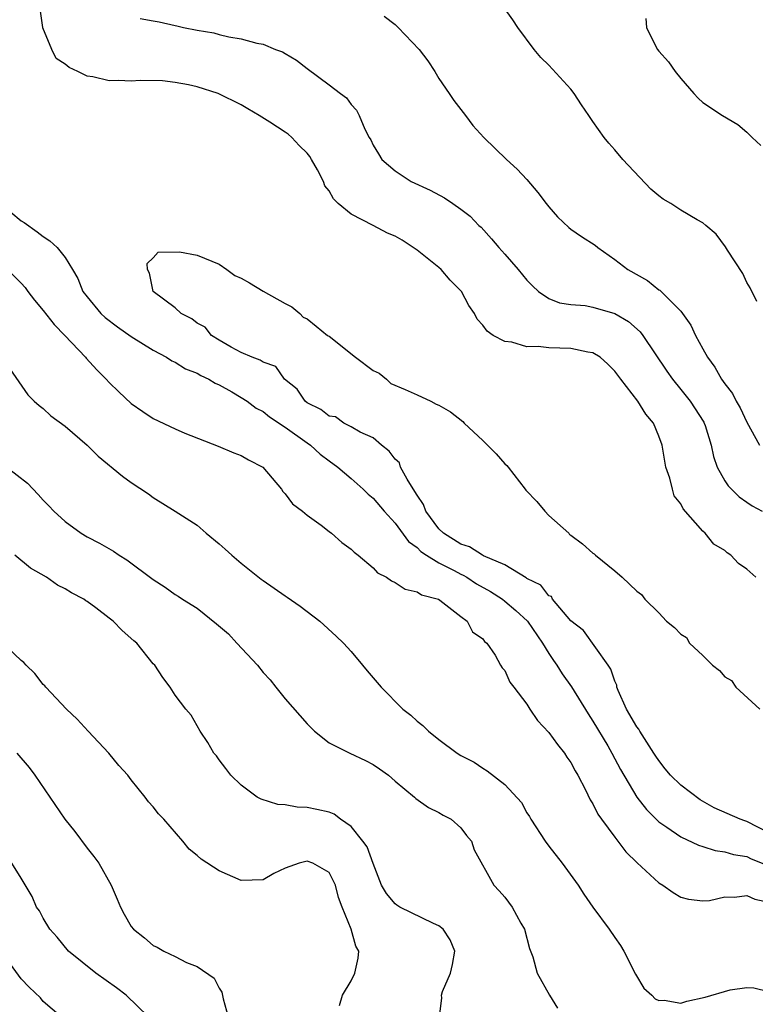
# Model space of a CAD drawing. Units: inches. Extents: x 2586000 to 2589000, y 1518000 to 1521000.
# Drawn here: x 2586125 to 2586192, y 1518174 to 1518264 of the extents above; entities that cross this region are included whole.
import ezdxf

# ---------------------------------------------------------------- set-up
doc = ezdxf.new("R2010")
doc.units = ezdxf.units.IN
doc.header["$MEASUREMENT"] = 0
doc.layers.add('LD25861518_2ft', color=52, linetype='Continuous')

msp = doc.modelspace()

# ---------------------------------------------------------------- linework, layer by layer
at = {"layer": 'LD25861518_2ft'}
for points, elevation in [([(2586191.839, 1518213), (2586191, 1518213.738), (2586190.238, 1518214.237), (2586189.565, 1518215), (2586189.225, 1518215.225), (2586189, 1518215.421), (2586188.002, 1518216.002), (2586187.205, 1518217), (2586187, 1518217.186), (2586185.219, 1518219.218), (2586185, 1518219.662), (2586184.403, 1518220.403), (2586184.238, 1518221), (2586183.992, 1518222.008), (2586183.65, 1518223), (2586183.543, 1518223.543), (2586183.303, 1518225), (2586183, 1518225.829), (2586182.505, 1518227), (2586181.819, 1518227.819), (2586181.078, 1518229), (2586179.544, 1518231), (2586179, 1518231.739), (2586178.367, 1518232.367), (2586177.656, 1518233), (2586177, 1518233.404), (2586176.544, 1518233.456), (2586175, 1518233.81), (2586173, 1518233.86), (2586172.025, 1518233.975), (2586171, 1518233.969), (2586169.618, 1518234.382), (2586169, 1518234.427), (2586167.935, 1518235), (2586167.379, 1518235.379), (2586167, 1518235.94), (2586166.463, 1518236.463), (2586166.242, 1518237), (2586165.719, 1518237.719), (2586165.039, 1518239), (2586164.028, 1518240.028), (2586163.196, 1518241), (2586163, 1518241.177), (2586161, 1518242.76), (2586160.66, 1518243), (2586159.644, 1518243.644), (2586159, 1518244.01), (2586158.306, 1518244.305), (2586156.997, 1518245.003), (2586155, 1518246.014), (2586153.839, 1518247), (2586153.405, 1518247.405), (2586153, 1518248.138), (2586152.612, 1518248.612), (2586152.479, 1518249), (2586151.946, 1518250.054), (2586151.413, 1518251), (2586151.252, 1518251.252), (2586151, 1518251.571), (2586150.281, 1518252.281), (2586149.619, 1518253), (2586149.284, 1518253.284), (2586149, 1518253.485), (2586147.607, 1518254.393), (2586146.643, 1518255), (2586145.616, 1518255.616), (2586145, 1518255.963), (2586142.901, 1518257), (2586141, 1518257.597), (2586140.217, 1518257.783), (2586139, 1518258.007), (2586137.846, 1518258.154), (2586135.809, 1518258.19), (2586135, 1518258.127), (2586133.829, 1518258.171), (2586133, 1518258.151), (2586131.494, 1518258.507), (2586131, 1518258.563), (2586130.152, 1518259), (2586129.358, 1518259.358), (2586129, 1518259.675), (2586128.18, 1518260.18), (2586127.77, 1518261), (2586126.956, 1518262.956), (2586126.96, 1518263), (2586126.701, 1518264.701)], 8538), ([(2586191.918, 1518238.082), (2586191.31, 1518239.31), (2586191, 1518239.817), (2586190.633, 1518240.633), (2586189.239, 1518242.761), (2586189.064, 1518243.064), (2586188.212, 1518244.212), (2586187.291, 1518245), (2586187, 1518245.23), (2586186.493, 1518245.507), (2586185, 1518246.395), (2586184.089, 1518247), (2586183.394, 1518247.394), (2586183, 1518247.679), (2586182.289, 1518248.288), (2586179.741, 1518251), (2586179, 1518251.888), (2586178.467, 1518252.467), (2586178.031, 1518253), (2586177, 1518254.455), (2586176.646, 1518255), (2586175.956, 1518255.956), (2586175.297, 1518257), (2586175, 1518257.39), (2586173, 1518259.571), (2586172.276, 1518260.276), (2586171.647, 1518261), (2586170.184, 1518263), (2586169.71, 1518263.71), (2586168.883, 1518264.883)], 8532), ([(2586135.822, 1518263.822), (2586137, 1518263.604), (2586137.53, 1518263.53), (2586139, 1518263.173), (2586139.157, 1518263.157), (2586139.743, 1518263), (2586141, 1518262.743), (2586142.509, 1518262.509), (2586143, 1518262.359), (2586143.865, 1518262.136), (2586145, 1518261.976), (2586146.429, 1518261.571), (2586147, 1518261.479), (2586148.127, 1518261), (2586148.775, 1518260.775), (2586149, 1518260.627), (2586150.04, 1518260.04), (2586151, 1518259.273), (2586153, 1518257.8), (2586154.046, 1518257), (2586154.599, 1518256.599), (2586155, 1518255.993), (2586155.488, 1518255.488), (2586155.75, 1518255), (2586156.239, 1518253.761), (2586156.649, 1518253), (2586156.79, 1518252.79), (2586157, 1518252.305), (2586157.507, 1518251.507), (2586157.789, 1518251), (2586159, 1518249.963), (2586160.47, 1518249), (2586162.194, 1518248.194), (2586163.499, 1518247.499), (2586164.267, 1518247), (2586165, 1518246.484), (2586165.828, 1518245.828), (2586166.638, 1518245), (2586166.826, 1518244.826), (2586167.791, 1518243.791), (2586168.44, 1518243), (2586169, 1518242.381), (2586170.193, 1518241), (2586171, 1518240.015), (2586171.5, 1518239.5), (2586172.041, 1518239), (2586173, 1518238.343), (2586173.963, 1518237.963), (2586175, 1518237.819), (2586176.29, 1518237.71), (2586177, 1518237.571), (2586178.996, 1518236.996), (2586180.256, 1518236.256), (2586181.316, 1518235.316), (2586181.56, 1518235), (2586183.733, 1518231.733), (2586184.238, 1518231), (2586185, 1518230.082), (2586185.853, 1518229), (2586187.088, 1518227.088), (2586187.134, 1518227), (2586187.205, 1518226.795), (2586187.774, 1518225), (2586187.98, 1518223.98), (2586188.323, 1518223), (2586189, 1518221.776), (2586189.297, 1518221.297), (2586190.307, 1518220.307), (2586191, 1518219.812), (2586191.496, 1518219.496), (2586192.411, 1518219)], 8536), ([(2586158.027, 1518264.027), (2586159, 1518263.271), (2586159.288, 1518263), (2586161.195, 1518261), (2586161.971, 1518259.971), (2586162.61, 1518259), (2586163, 1518258.367), (2586163.938, 1518257), (2586164.348, 1518256.348), (2586165.41, 1518255), (2586166.093, 1518254.093), (2586167.069, 1518253), (2586169.138, 1518251), (2586170.127, 1518250.127), (2586171, 1518249.17), (2586172.003, 1518248.003), (2586172.746, 1518247), (2586173, 1518246.685), (2586173.789, 1518245.789), (2586174.804, 1518244.804), (2586175, 1518244.66), (2586175.975, 1518243.975), (2586177.199, 1518243.199), (2586177.438, 1518243), (2586179, 1518241.906), (2586180.178, 1518241), (2586181.974, 1518239.974), (2586183, 1518239.151), (2586183.097, 1518239.097), (2586185, 1518237.191), (2586185.927, 1518235.927), (2586186.351, 1518235), (2586187, 1518233.774), (2586187.431, 1518233), (2586188.101, 1518232.101), (2586188.716, 1518231), (2586189, 1518230.583), (2586189.699, 1518229.699), (2586190.044, 1518229), (2586190.404, 1518228.404), (2586191, 1518227.099), (2586192.147, 1518225)], 8534), ([(2586181.831, 1518263.831), (2586181.868, 1518263), (2586182.237, 1518262.237), (2586182.878, 1518261), (2586183, 1518260.842), (2586183.887, 1518259.887), (2586184.491, 1518259), (2586185, 1518258.369), (2586186.178, 1518257), (2586186.57, 1518256.57), (2586187, 1518256.176), (2586188.791, 1518255), (2586190.177, 1518254.177), (2586191, 1518253.494), (2586191.481, 1518253), (2586192.281, 1518252.282)], 8530), ([(2586123.117, 1518247), (2586125, 1518245.418), (2586125.256, 1518245.256), (2586126.429, 1518244.429), (2586127, 1518243.978), (2586127.6, 1518243.599), (2586128.275, 1518243), (2586129, 1518242.069), (2586129.667, 1518241), (2586130.156, 1518240.156), (2586130.609, 1518239), (2586131, 1518238.49), (2586132.219, 1518237), (2586132.625, 1518236.625), (2586133.76, 1518235.76), (2586135, 1518234.882), (2586137, 1518233.639), (2586138.207, 1518233), (2586138.683, 1518232.683), (2586139, 1518232.546), (2586139.944, 1518231.944), (2586141, 1518231.547), (2586141.333, 1518231.333), (2586142.071, 1518231), (2586142.639, 1518230.639), (2586143, 1518230.494), (2586144.141, 1518229.859), (2586145, 1518229.351), (2586145.542, 1518229), (2586146.375, 1518228.375), (2586147, 1518228.064), (2586147.585, 1518227.585), (2586149, 1518226.654), (2586151, 1518225.212), (2586151.325, 1518225), (2586152.199, 1518224.199), (2586153, 1518223.586), (2586153.802, 1518223), (2586155, 1518221.977), (2586156.114, 1518221), (2586156.567, 1518220.567), (2586157, 1518220.201), (2586158.021, 1518219), (2586159, 1518217.913), (2586160.234, 1518216.234), (2586161, 1518215.707), (2586161.348, 1518215.349), (2586161.875, 1518215), (2586163, 1518214.319), (2586164.393, 1518213.607), (2586165, 1518213.277), (2586165.194, 1518213.194), (2586165.524, 1518213), (2586166.411, 1518212.411), (2586167.689, 1518211.689), (2586168.768, 1518211), (2586169, 1518210.822), (2586169.986, 1518209.986), (2586171.047, 1518209), (2586172.427, 1518207), (2586173, 1518206.049), (2586173.418, 1518205.418), (2586173.721, 1518205), (2586174.205, 1518204.205), (2586175.042, 1518203.042), (2586176.57, 1518200.57), (2586177, 1518199.921), (2586178.349, 1518197.65), (2586178.734, 1518197), (2586179.511, 1518195.51), (2586180.99, 1518192.99), (2586181.874, 1518191.874), (2586182.873, 1518190.874), (2586183, 1518190.765), (2586183.72, 1518190.28), (2586185, 1518189.377), (2586186.617, 1518188.617), (2586187, 1518188.511), (2586188.137, 1518188.137), (2586189, 1518188.028), (2586189.785, 1518187.785), (2586191, 1518187.588), (2586191.39, 1518187.391), (2586193, 1518186.747)], 8540), ([(2586193, 1518189.746), (2586191, 1518190.778), (2586190.828, 1518190.828), (2586190.394, 1518191), (2586188.032, 1518192.033), (2586186.764, 1518192.764), (2586185, 1518194.082), (2586184.077, 1518195), (2586183.571, 1518195.571), (2586183, 1518196.315), (2586182.72, 1518196.72), (2586182.556, 1518197), (2586181.26, 1518199), (2586181.17, 1518199.17), (2586181, 1518199.403), (2586180.056, 1518201), (2586179.303, 1518202.697), (2586179.183, 1518203), (2586179.173, 1518203.173), (2586179, 1518203.544), (2586178.635, 1518204.635), (2586178.395, 1518205), (2586176.155, 1518208.154), (2586175, 1518209.035), (2586173.314, 1518211), (2586173.244, 1518211.244), (2586173, 1518211.298), (2586172.271, 1518212.271), (2586171, 1518212.874), (2586170.931, 1518212.932), (2586169, 1518214.114), (2586167.052, 1518214.948), (2586166.951, 1518215), (2586165.766, 1518215.766), (2586165, 1518215.992), (2586163.405, 1518217), (2586163, 1518217.407), (2586161.814, 1518219), (2586161.606, 1518219.606), (2586161, 1518220.455), (2586160.807, 1518220.807), (2586160.091, 1518221.909), (2586159.497, 1518223), (2586159.402, 1518223.402), (2586159, 1518223.745), (2586158.48, 1518224.48), (2586157.781, 1518225), (2586157, 1518225.684), (2586155.82, 1518226.18), (2586155, 1518226.67), (2586154.332, 1518227), (2586153.579, 1518227.579), (2586153, 1518227.662), (2586152.24, 1518228.24), (2586151, 1518228.869), (2586150.829, 1518229), (2586150.095, 1518230.095), (2586148.958, 1518231), (2586148.17, 1518232.17), (2586147, 1518232.563), (2586146.745, 1518232.745), (2586145.994, 1518233), (2586145, 1518233.454), (2586144.089, 1518233.911), (2586143, 1518234.547), (2586142.291, 1518235), (2586141.732, 1518235.732), (2586141, 1518236.098), (2586140.499, 1518236.499), (2586139.554, 1518237), (2586139, 1518237.502), (2586137.002, 1518239), (2586136.655, 1518240.655), (2586136.488, 1518241), (2586136.461, 1518241.539), (2586137, 1518242.047), (2586137.446, 1518242.554), (2586139.4, 1518242.6), (2586141, 1518242.281), (2586143, 1518241.471), (2586143.71, 1518241), (2586144.433, 1518240.432), (2586145, 1518240.19), (2586145.773, 1518239.773), (2586147, 1518239.017), (2586149, 1518237.893), (2586149.597, 1518237.597), (2586150.342, 1518237), (2586150.651, 1518236.651), (2586151, 1518236.487), (2586151.822, 1518235.822), (2586152.868, 1518235), (2586153, 1518234.912), (2586155.419, 1518233), (2586157, 1518231.799), (2586157.545, 1518231.545), (2586158.226, 1518231), (2586158.623, 1518230.623), (2586159.927, 1518230.073), (2586161, 1518229.597), (2586162.245, 1518229), (2586162.736, 1518228.736), (2586163, 1518228.66), (2586164.036, 1518228.036), (2586165.172, 1518227.171), (2586165.303, 1518227), (2586167, 1518225.447), (2586168.214, 1518224.214), (2586169, 1518223.318), (2586169.169, 1518223.169), (2586169.284, 1518223), (2586170.847, 1518221), (2586170.906, 1518220.906), (2586171.896, 1518219.896), (2586172.626, 1518219), (2586173, 1518218.6), (2586174.807, 1518217), (2586174.884, 1518216.884), (2586175, 1518216.815), (2586176.048, 1518216.047), (2586177, 1518215.191), (2586177.129, 1518215.129), (2586177.247, 1518215), (2586179, 1518213.576), (2586179.67, 1518213), (2586181, 1518211.717), (2586181.425, 1518211.425), (2586181.717, 1518211), (2586183, 1518209.751), (2586183.705, 1518209), (2586184.415, 1518208.415), (2586185, 1518207.822), (2586185.507, 1518207.507), (2586185.8, 1518207), (2586187, 1518205.88), (2586187.885, 1518205), (2586188.531, 1518204.53), (2586189, 1518203.936), (2586189.617, 1518203.617), (2586190, 1518203), (2586192.178, 1518201)], 8538), ([(2586123.743, 1518241), (2586125, 1518239.733), (2586125.349, 1518239.349), (2586125.584, 1518239), (2586126.203, 1518238.203), (2586127, 1518237.25), (2586127.976, 1518235.976), (2586128.949, 1518235), (2586130.845, 1518233), (2586130.911, 1518232.911), (2586131.86, 1518231.86), (2586132.727, 1518231), (2586133, 1518230.71), (2586133.865, 1518229.865), (2586135, 1518228.798), (2586136.06, 1518228.06), (2586137, 1518227.429), (2586139, 1518226.482), (2586139.888, 1518226.112), (2586142.918, 1518224.918), (2586144.325, 1518224.325), (2586145, 1518224.06), (2586145.669, 1518223.669), (2586146.984, 1518223), (2586148.666, 1518221), (2586148.798, 1518220.798), (2586149, 1518220.595), (2586149.673, 1518219.673), (2586150.567, 1518219), (2586151, 1518218.655), (2586152.281, 1518217.72), (2586153, 1518217.165), (2586153.212, 1518217), (2586154.156, 1518216.156), (2586155, 1518215.563), (2586155.273, 1518215.273), (2586155.65, 1518215), (2586157, 1518213.848), (2586157.399, 1518213.399), (2586158.229, 1518213), (2586158.672, 1518212.672), (2586159, 1518212.523), (2586159.914, 1518211.914), (2586161, 1518211.667), (2586161.395, 1518211.395), (2586162.95, 1518211), (2586163.089, 1518210.911), (2586165, 1518209.413), (2586165.573, 1518209), (2586166.04, 1518208.04), (2586167, 1518207.382), (2586167.148, 1518207.148), (2586167.346, 1518207), (2586168.099, 1518205.901), (2586168.582, 1518205), (2586168.761, 1518204.761), (2586169, 1518204.512), (2586169.454, 1518203.454), (2586169.821, 1518203), (2586171, 1518201.459), (2586171.279, 1518201), (2586171.965, 1518199.965), (2586173, 1518198.877), (2586173.769, 1518197.77), (2586174.413, 1518197), (2586174.638, 1518196.638), (2586175, 1518196.139), (2586175.389, 1518195.39), (2586175.627, 1518195), (2586176.324, 1518193.676), (2586176.758, 1518192.757), (2586177, 1518192.395), (2586177.456, 1518191.456), (2586177.781, 1518191), (2586179, 1518189.345), (2586179.277, 1518189), (2586180.008, 1518188.008), (2586181.023, 1518187.023), (2586183, 1518185.216), (2586183.377, 1518185), (2586184.317, 1518184.316), (2586185, 1518183.897), (2586185.706, 1518183.706), (2586187, 1518183.569), (2586187.606, 1518183.606), (2586189, 1518183.935), (2586189.895, 1518183.895), (2586191, 1518184.044), (2586191.73, 1518183.73), (2586193, 1518183.459)], 8542), ([(2586123.949, 1518231.949), (2586125.578, 1518229.578), (2586126.181, 1518229), (2586126.624, 1518228.624), (2586127, 1518228.334), (2586127.68, 1518227.68), (2586129, 1518226.748), (2586131, 1518225.002), (2586131.996, 1518223.996), (2586134.2, 1518222.2), (2586135, 1518221.62), (2586136.574, 1518220.574), (2586137, 1518220.256), (2586139.009, 1518219.009), (2586141, 1518217.726), (2586141.807, 1518217), (2586143, 1518216.037), (2586143.559, 1518215.559), (2586144.141, 1518215), (2586145, 1518214.278), (2586146.829, 1518212.83), (2586147, 1518212.696), (2586148.012, 1518212.012), (2586149, 1518211.319), (2586149.2, 1518211.2), (2586150.367, 1518210.367), (2586152.148, 1518209), (2586153.65, 1518207.65), (2586154.322, 1518207), (2586155, 1518206.242), (2586156.052, 1518205), (2586156.474, 1518204.475), (2586157.732, 1518203), (2586159.725, 1518201), (2586160.443, 1518200.443), (2586161, 1518199.917), (2586161.518, 1518199.519), (2586162.055, 1518199), (2586163, 1518198.25), (2586164.659, 1518197), (2586165, 1518196.786), (2586166.191, 1518196.191), (2586167, 1518195.617), (2586167.398, 1518195.398), (2586169, 1518194.144), (2586170.496, 1518192.496), (2586171, 1518191.563), (2586171.225, 1518191.225), (2586171.349, 1518191), (2586172.665, 1518189), (2586173, 1518188.536), (2586174.197, 1518187), (2586175.657, 1518185), (2586176.185, 1518184.185), (2586177.003, 1518183.003), (2586178.478, 1518181), (2586179, 1518180.235), (2586179.5, 1518179.5), (2586179.816, 1518179), (2586180.89, 1518176.89), (2586181.635, 1518175.635), (2586182.351, 1518175), (2586182.661, 1518174.661), (2586183, 1518174.487), (2586183.484, 1518174.516), (2586185, 1518174.265), (2586185.56, 1518174.44), (2586187.21, 1518174.79), (2586189.479, 1518175.48), (2586191, 1518175.692), (2586191.655, 1518175.655), (2586193, 1518175.326)], 8544), ([(2586123.693, 1518223), (2586125.566, 1518221.566), (2586126.531, 1518220.531), (2586127, 1518219.994), (2586127.502, 1518219.502), (2586127.968, 1518219), (2586129, 1518218.067), (2586130.453, 1518217), (2586131, 1518216.677), (2586132.111, 1518216.111), (2586133.371, 1518215.371), (2586133.907, 1518215), (2586134.586, 1518214.586), (2586137, 1518212.791), (2586138.081, 1518212.081), (2586139, 1518211.432), (2586139.275, 1518211.274), (2586139.669, 1518211), (2586141, 1518210.18), (2586142.771, 1518208.771), (2586143.845, 1518207.845), (2586144.593, 1518207), (2586146.483, 1518205), (2586147, 1518204.335), (2586147.653, 1518203.653), (2586148.146, 1518203), (2586149, 1518201.949), (2586151, 1518199.674), (2586151.672, 1518199), (2586153, 1518197.933), (2586154.888, 1518197), (2586156.32, 1518196.32), (2586157, 1518195.973), (2586157.583, 1518195.583), (2586158.392, 1518195), (2586159, 1518194.456), (2586160.777, 1518193), (2586160.888, 1518192.888), (2586162.042, 1518192.042), (2586163, 1518191.606), (2586163.366, 1518191.366), (2586164.105, 1518191), (2586165, 1518190.215), (2586165.508, 1518189.508), (2586165.961, 1518189), (2586166.208, 1518188.208), (2586167.99, 1518185), (2586168.486, 1518184.486), (2586169, 1518183.884), (2586169.646, 1518183), (2586170.462, 1518181.538), (2586170.779, 1518181), (2586171.241, 1518179.241), (2586171.539, 1518178.461), (2586171.928, 1518177), (2586173.063, 1518175), (2586173.793, 1518173.793)], 8546), ([(2586163.033, 1518173), (2586163.258, 1518174.742), (2586163.225, 1518175), (2586163.316, 1518175.316), (2586164.044, 1518177), (2586164.237, 1518177.763), (2586164.454, 1518179), (2586164.007, 1518180.007), (2586163.368, 1518181), (2586163, 1518181.278), (2586162.492, 1518181.508), (2586159.44, 1518183), (2586159.167, 1518183.167), (2586159, 1518183.291), (2586158.226, 1518184.226), (2586157.776, 1518185), (2586157, 1518186.969), (2586156.468, 1518188.468), (2586156.086, 1518189), (2586155, 1518190.341), (2586154.05, 1518191), (2586153.449, 1518191.449), (2586153, 1518191.623), (2586151.883, 1518191.883), (2586151, 1518192.068), (2586150.088, 1518192.088), (2586149, 1518192.302), (2586148.334, 1518192.334), (2586146.816, 1518192.816), (2586146.461, 1518193), (2586145, 1518194.073), (2586144.051, 1518195), (2586143.609, 1518195.609), (2586143, 1518196.385), (2586142.763, 1518196.763), (2586142.527, 1518197), (2586141.975, 1518197.976), (2586141.258, 1518199), (2586140.461, 1518200.461), (2586139.976, 1518201), (2586139, 1518202.273), (2586138.553, 1518203), (2586137.873, 1518203.873), (2586137.144, 1518205), (2586137, 1518205.127), (2586135.519, 1518207), (2586135.227, 1518207.227), (2586134.161, 1518208.161), (2586133.352, 1518209), (2586133, 1518209.289), (2586131.793, 1518210.207), (2586131, 1518210.792), (2586130.865, 1518210.865), (2586130.682, 1518211), (2586129.579, 1518211.579), (2586129, 1518211.953), (2586128.291, 1518212.291), (2586127.279, 1518213), (2586125.831, 1518213.831), (2586124.414, 1518215)], 8548), ([(2586153.942, 1518174.058), (2586154.208, 1518175), (2586155, 1518176.28), (2586155.348, 1518177), (2586155.652, 1518178.348), (2586155.71, 1518179), (2586155.438, 1518179.438), (2586155.007, 1518181), (2586154.18, 1518183), (2586153.87, 1518183.87), (2586153.575, 1518185), (2586153, 1518186.149), (2586151.528, 1518187), (2586151, 1518187.174), (2586150.285, 1518187), (2586149, 1518186.525), (2586147.963, 1518186.037), (2586147, 1518185.462), (2586145, 1518185.4), (2586143, 1518186.302), (2586141.358, 1518187.358), (2586141, 1518187.697), (2586140.265, 1518188.265), (2586139.684, 1518189), (2586137.971, 1518191), (2586137.488, 1518191.488), (2586137, 1518192.129), (2586136.578, 1518192.578), (2586136.28, 1518193), (2586135, 1518194.573), (2586134.682, 1518195), (2586133.86, 1518195.86), (2586132.968, 1518197), (2586131.07, 1518199), (2586130.091, 1518200.091), (2586129.096, 1518201), (2586127.219, 1518203), (2586127.128, 1518203.128), (2586127, 1518203.246), (2586126.23, 1518204.23), (2586125.443, 1518205), (2586125.234, 1518205.234), (2586125, 1518205.412), (2586123.165, 1518207.165)], 8550), ([(2586124.591, 1518197), (2586125.705, 1518195.705), (2586126.217, 1518195), (2586128.969, 1518191), (2586129.859, 1518189.859), (2586131, 1518188.35), (2586131.603, 1518187.603), (2586132.049, 1518187), (2586133.181, 1518185), (2586133.709, 1518183.709), (2586134.019, 1518183), (2586134.352, 1518182.352), (2586135, 1518181.236), (2586135.192, 1518181), (2586136.204, 1518180.204), (2586137, 1518179.504), (2586137.349, 1518179.349), (2586137.952, 1518179), (2586139, 1518178.507), (2586140.035, 1518177.965), (2586141, 1518177.595), (2586142.543, 1518176.543), (2586143, 1518175.619), (2586143.252, 1518175.252), (2586143.357, 1518174.643), (2586143.812, 1518173)], 8552), ([(2586136.567, 1518173), (2586134.532, 1518175), (2586133.662, 1518175.662), (2586131.768, 1518177), (2586129.281, 1518179), (2586128.25, 1518180.251), (2586127.588, 1518181), (2586127, 1518181.997), (2586126.645, 1518182.646), (2586126.391, 1518183), (2586125.974, 1518183.974), (2586125, 1518185.615), (2586124.132, 1518187)], 8554), ([(2586128.638, 1518173), (2586127, 1518174.407), (2586126.735, 1518174.735), (2586125.723, 1518175.723), (2586125, 1518176.484), (2586123, 1518179.139)], 8556)]:
    msp.add_lwpolyline(points, dxfattribs=dict(at, elevation=elevation))

doc.saveas('drawing.dxf')
